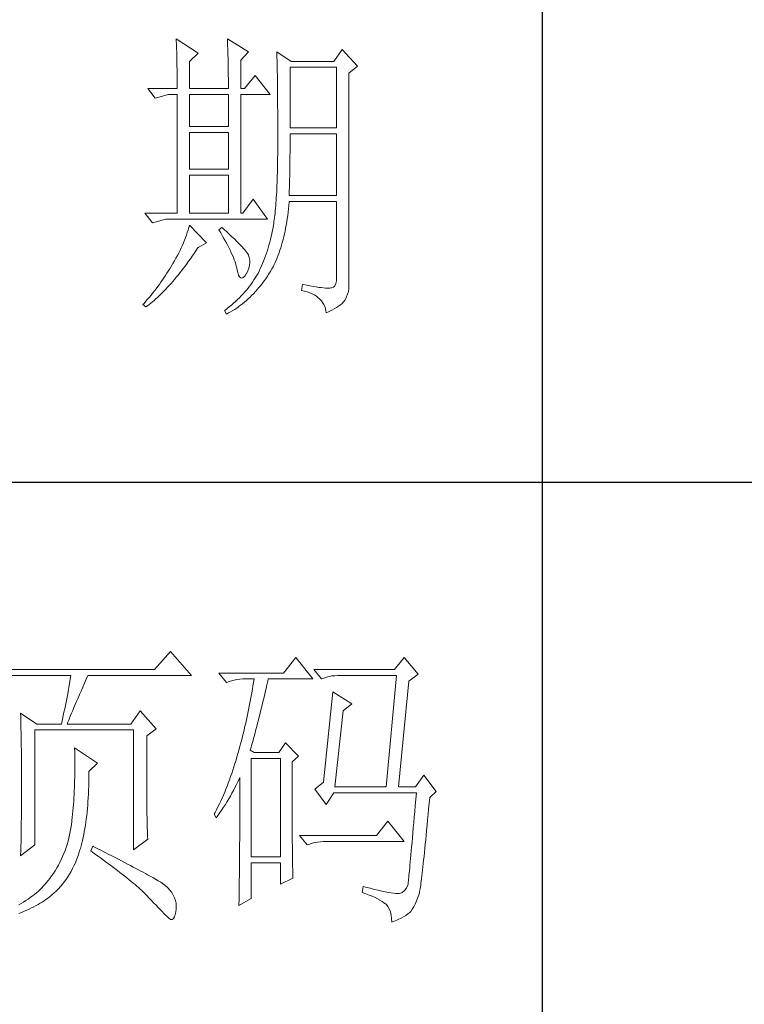
# Model space of a CAD drawing. Units: millimetres. Extents: x 33046 to 51205, y -83044 to 15515.
# Drawn here: x 36830 to 36949, y -12856 to -12694 of the extents above; entities that cross this region are included whole.
import ezdxf

# ---------------------------------------------------------------- set-up
doc = ezdxf.new("R2010")
doc.units = ezdxf.units.MM
doc.layers.add('轮廓线', color=7, linetype='Continuous', lineweight=25)

# ---------------------------------------------------------------- blocks, each defined once
blk = doc.blocks.new('文字')
blk.add_line((3870.01, 615.32), (3870.01, 214.32))
at = {"layer": '轮廓线', "color": 7, "lineweight": 0}
for p, q in [((3810.07, 487.5), (3810.09, 487.11)), ((3813.65, 485.17), (3810.07, 487.5)), ((3818.47, 487.5), (3818.48, 486.95)), ((3821.89, 485.36), (3818.47, 487.5)), ((3810.09, 487.11), (3810.11, 486.7)), ((3810.11, 486.7), (3810.12, 486.28)), ((3810.12, 486.28), (3810.14, 485.85)), ((3810.14, 485.85), (3810.15, 485.41)), ((3818.48, 486.95), (3818.5, 486.41)), ((3818.5, 486.41), (3818.52, 485.88)), ((3818.52, 485.88), (3818.53, 485.36)), ((3810.15, 485.41), (3810.16, 484.96)), ((3810.16, 484.96), (3810.17, 484.5)), ((3810.17, 484.5), (3810.18, 484.03)), ((3812.25, 483.81), (3813.65, 485.17)), ((3818.53, 485.36), (3818.55, 484.84)), ((3818.55, 484.84), (3818.56, 484.34)), ((3818.56, 484.34), (3818.57, 483.84)), ((3820.64, 484), (3821.89, 485.36)), ((3826.55, 485.36), (3826.56, 485.04)), ((3828.88, 483.81), (3826.55, 485.36)), ((3826.56, 485.04), (3826.57, 484.71)), ((3826.57, 484.71), (3826.58, 484.36)), ((3826.58, 484.36), (3826.59, 484.01)), ((3837.28, 485.75), (3835.88, 483.81)), ((3839.77, 483.03), (3837.28, 485.75)), ((3810.18, 484.03), (3810.19, 483.54)), ((3810.19, 483.54), (3810.2, 483.05)), ((3810.2, 483.05), (3810.21, 482.54)), ((3810.21, 482.54), (3810.21, 482.03)), ((3812.25, 479.34), (3812.25, 483.81)), ((3818.57, 483.84), (3818.58, 483.35)), ((3818.58, 483.35), (3818.59, 482.86)), ((3818.59, 482.86), (3818.6, 482.39)), ((3820.64, 479.34), (3820.64, 484)), ((3826.59, 484.01), (3826.6, 483.64)), ((3826.6, 483.64), (3826.61, 483.26)), ((3826.61, 483.26), (3826.61, 482.87)), ((3826.61, 482.87), (3826.62, 482.48)), ((3828.73, 472.92), (3828.73, 482.84)), ((3828.73, 482.84), (3836.35, 482.84)), ((3835.88, 483.81), (3828.88, 483.81)), ((3836.35, 482.84), (3836.35, 472.92)), ((3838.37, 481.86), (3839.77, 483.03)), ((3810.21, 482.03), (3810.22, 481.5)), ((3810.22, 481.5), (3810.22, 480.96)), ((3810.22, 480.96), (3810.23, 480.41)), ((3818.6, 482.39), (3818.6, 481.92)), ((3818.6, 481.92), (3818.61, 481.47)), ((3818.61, 481.47), (3818.62, 481.02)), ((3818.62, 481.02), (3818.62, 480.57)), ((3822.98, 481.47), (3821.27, 479.34)), ((3825.46, 478.36), (3822.98, 481.47)), ((3826.62, 482.48), (3826.63, 482.06)), ((3826.63, 482.06), (3826.64, 481.64)), ((3826.64, 481.64), (3826.64, 481.21)), ((3826.64, 481.21), (3826.65, 480.77)), ((3838.37, 446.87), (3838.37, 481.86)), ((3805.41, 479.34), (3806.65, 477.78)), ((3805.41, 479.34), (3810.23, 479.34)), ((3810.23, 480.41), (3810.23, 479.85)), ((3810.23, 479.85), (3810.23, 479.34)), ((3812.25, 479.34), (3818.62, 479.34)), ((3818.62, 480.57), (3818.62, 480.14)), ((3818.62, 480.14), (3818.62, 479.34)), ((3820.64, 479.34), (3821.27, 479.34)), ((3826.65, 480.77), (3826.66, 480.32)), ((3826.66, 480.32), (3826.66, 479.85)), ((3826.66, 479.85), (3826.67, 479.38)), ((3826.67, 479.38), (3826.67, 478.89)), ((3806.65, 477.78), (3808.83, 478.36)), ((3808.83, 478.36), (3810.23, 478.36)), ((3810.23, 478.36), (3810.23, 458.92)), ((3812.25, 473.12), (3812.25, 478.36)), ((3812.25, 478.36), (3818.62, 478.36)), ((3818.62, 478.36), (3818.62, 473.12)), ((3820.64, 458.92), (3820.64, 478.36)), ((3820.64, 478.36), (3825.46, 478.36)), ((3826.67, 478.89), (3826.68, 478.4)), ((3826.68, 478.4), (3826.68, 477.89)), ((3826.68, 477.89), (3826.69, 477.37)), ((3826.69, 477.37), (3826.69, 476.85)), ((3826.69, 476.85), (3826.69, 476.3)), ((3826.69, 476.3), (3826.7, 475.75)), ((3826.7, 475.75), (3826.7, 475.19)), ((3826.7, 475.19), (3826.7, 474.62)), ((3826.7, 474.62), (3826.7, 474.04)), ((3818.62, 473.12), (3812.25, 473.12)), ((3826.7, 474.04), (3826.7, 473.45)), ((3826.7, 473.45), (3826.7, 472.84)), ((3836.35, 472.92), (3828.73, 472.92)), ((3812.25, 466.12), (3812.25, 472.14)), ((3812.25, 472.14), (3818.62, 472.14)), ((3818.62, 472.14), (3818.62, 466.12)), ((3826.7, 472.84), (3826.71, 472.23)), ((3826.71, 472.23), (3826.71, 469.91)), ((3828.73, 470.92), (3828.73, 471.95)), ((3828.73, 471.95), (3836.35, 471.95)), ((3836.35, 471.95), (3836.35, 461.84)), ((3826.71, 469.91), (3826.7, 469.26)), ((3828.72, 470.39), (3828.73, 470.92)), ((3828.72, 469.87), (3828.72, 470.39)), ((3828.72, 469.36), (3828.72, 469.87)), ((3826.7, 468.61), (3826.69, 467.98)), ((3826.7, 469.26), (3826.7, 468.61)), ((3828.71, 468.34), (3828.72, 468.85)), ((3828.71, 467.84), (3828.71, 468.34)), ((3828.72, 468.85), (3828.72, 469.36)), ((3826.67, 466.75), (3826.66, 466.16)), ((3826.69, 467.36), (3826.67, 466.75)), ((3826.69, 467.98), (3826.69, 467.36)), ((3828.69, 466.86), (3828.7, 467.35)), ((3828.69, 466.38), (3828.69, 466.86)), ((3828.7, 467.35), (3828.71, 467.84)), ((3818.62, 466.12), (3812.25, 466.12)), ((3812.25, 458.92), (3812.25, 465.14)), ((3812.25, 465.14), (3818.62, 465.14)), ((3818.62, 465.14), (3818.62, 458.92)), ((3826.63, 465.02), (3826.62, 464.47)), ((3826.65, 465.58), (3826.63, 465.02)), ((3826.66, 466.16), (3826.65, 465.58)), ((3828.65, 464.5), (3828.66, 464.96)), ((3828.66, 464.96), (3828.67, 465.43)), ((3828.67, 465.43), (3828.68, 465.9)), ((3828.68, 465.9), (3828.69, 466.38)), ((3826.58, 463.41), (3826.55, 462.9)), ((3826.6, 463.93), (3826.58, 463.41)), ((3826.62, 464.47), (3826.6, 463.93)), ((3828.61, 463.15), (3828.63, 463.59)), ((3828.63, 463.59), (3828.64, 464.04)), ((3828.64, 464.04), (3828.65, 464.5)), ((3826.5, 461.93), (3826.47, 461.46)), ((3826.53, 462.41), (3826.5, 461.93)), ((3826.55, 462.9), (3826.53, 462.41)), ((3828.57, 461.84), (3828.59, 462.27)), ((3836.35, 461.84), (3828.57, 461.84)), ((3828.59, 462.27), (3828.6, 462.7)), ((3828.6, 462.7), (3828.61, 463.15)), ((3822.66, 461.25), (3820.96, 458.92)), ((3825, 457.95), (3822.66, 461.25)), ((3826.38, 460.14), (3826.34, 459.72)), ((3826.41, 460.56), (3826.38, 460.14)), ((3826.44, 461), (3826.41, 460.56)), ((3826.47, 461.46), (3826.44, 461)), ((3828.46, 459.62), (3828.51, 460.17)), ((3828.51, 460.17), (3828.56, 460.74)), ((3828.56, 460.74), (3828.57, 460.87)), ((3828.57, 460.87), (3836.35, 460.87)), ((3836.35, 460.87), (3836.35, 448.42)), ((3804.94, 458.92), (3806.19, 457.36)), ((3804.94, 458.92), (3810.23, 458.92)), ((3812.25, 458.92), (3818.62, 458.92)), ((3826.22, 458.57), (3826.18, 458.21)), ((3826.27, 458.94), (3826.22, 458.57)), ((3826.3, 459.33), (3826.27, 458.94)), ((3826.34, 459.72), (3826.3, 459.33)), ((3828.25, 458.01), (3828.33, 458.53)), ((3828.33, 458.53), (3828.4, 459.07)), ((3828.4, 459.07), (3828.46, 459.62)), ((3806.19, 457.36), (3808.36, 457.95)), ((3808.36, 457.95), (3825, 457.95)), ((3812.25, 456.98), (3812.14, 456.57)), ((3815.05, 454.06), (3812.25, 456.98)), ((3825.99, 456.92), (3825.94, 456.63)), ((3826.04, 457.22), (3825.99, 456.92)), ((3826.09, 457.54), (3826.04, 457.22)), ((3826.14, 457.87), (3826.09, 457.54)), ((3826.18, 458.21), (3826.14, 457.87)), ((3828, 456.49), (3828.09, 456.98)), ((3828.09, 456.98), (3828.18, 457.49)), ((3828.18, 457.49), (3828.25, 458.01)), ((3811.76, 455.34), (3811.61, 454.92)), ((3811.89, 455.75), (3811.76, 455.34)), ((3812.02, 456.16), (3811.89, 455.75)), ((3812.14, 456.57), (3812.02, 456.16)), ((3817.53, 456.59), (3817.07, 456.2)), ((3817.07, 456.2), (3817.38, 455.68)), ((3817.38, 455.68), (3817.68, 455.18)), ((3817.88, 456.29), (3817.53, 456.59)), ((3817.68, 455.18), (3817.95, 454.68)), ((3818.35, 455.86), (3817.88, 456.29)), ((3818.79, 455.45), (3818.35, 455.86)), ((3819.21, 455.07), (3818.79, 455.45)), ((3825.63, 455.12), (3825.52, 454.64)), ((3825.74, 455.6), (3825.63, 455.12)), ((3825.84, 456.09), (3825.74, 455.6)), ((3825.93, 456.59), (3825.84, 456.09)), ((3825.94, 456.63), (3825.93, 456.59)), ((3827.69, 455.05), (3827.8, 455.52)), ((3827.8, 455.52), (3827.9, 456)), ((3827.9, 456), (3828, 456.49)), ((3811.09, 453.66), (3810.9, 453.24)), ((3811.27, 454.08), (3811.09, 453.66)), ((3811.45, 454.5), (3811.27, 454.08)), ((3811.61, 454.92), (3811.45, 454.5)), ((3813.65, 453.28), (3815.05, 454.06)), ((3817.95, 454.68), (3818.22, 454.21)), ((3818.22, 454.21), (3818.46, 453.75)), ((3818.46, 453.75), (3818.69, 453.3)), ((3819.6, 454.7), (3819.21, 455.07)), ((3819.96, 454.35), (3819.6, 454.7)), ((3820.29, 454.02), (3819.96, 454.35)), ((3820.59, 453.71), (3820.29, 454.02)), ((3820.86, 453.43), (3820.59, 453.71)), ((3825.27, 453.71), (3825.14, 453.26)), ((3825.4, 454.18), (3825.27, 453.71)), ((3825.52, 454.64), (3825.4, 454.18)), ((3827.2, 453.26), (3827.33, 453.69)), ((3827.33, 453.69), (3827.45, 454.13)), ((3827.45, 454.13), (3827.58, 454.59)), ((3827.58, 454.59), (3827.69, 455.05)), ((3810.26, 451.97), (3810.02, 451.54)), ((3810.48, 452.4), (3810.26, 451.97)), ((3810.7, 452.82), (3810.48, 452.4)), ((3810.9, 453.24), (3810.7, 452.82)), ((3812.4, 451.46), (3812.69, 451.88)), ((3812.69, 451.88), (3812.99, 452.31)), ((3812.99, 452.31), (3813.29, 452.74)), ((3813.29, 452.74), (3813.58, 453.19)), ((3813.58, 453.19), (3813.65, 453.28)), ((3818.69, 453.3), (3818.9, 452.87)), ((3818.9, 452.87), (3819.1, 452.45)), ((3819.1, 452.45), (3819.27, 452.05)), ((3819.27, 452.05), (3819.44, 451.66)), ((3821.1, 453.16), (3820.86, 453.43)), ((3821.32, 452.91), (3821.1, 453.16)), ((3821.5, 452.68), (3821.32, 452.91)), ((3821.66, 452.48), (3821.5, 452.68)), ((3821.79, 452.28), (3821.66, 452.48)), ((3821.89, 452.12), (3821.79, 452.28)), ((3821.92, 452.03), (3821.89, 452.12)), ((3822.05, 451.64), (3821.92, 452.03)), ((3824.7, 451.93), (3824.55, 451.5)), ((3824.86, 452.36), (3824.7, 451.93)), ((3825, 452.8), (3824.86, 452.36)), ((3825.14, 453.26), (3825, 452.8)), ((3826.61, 451.63), (3826.76, 452.02)), ((3826.76, 452.02), (3826.91, 452.42)), ((3826.91, 452.42), (3827.06, 452.84)), ((3827.06, 452.84), (3827.2, 453.26)), ((3809.45, 450.56), (3809.23, 450.19)), ((3809.52, 450.68), (3809.45, 450.56)), ((3809.78, 451.11), (3809.52, 450.68)), ((3810.02, 451.54), (3809.78, 451.11)), ((3811.52, 450.26), (3811.82, 450.65)), ((3811.82, 450.65), (3812.11, 451.05)), ((3812.11, 451.05), (3812.4, 451.46)), ((3819.44, 451.66), (3819.58, 451.29)), ((3819.58, 451.29), (3819.71, 450.93)), ((3819.71, 450.93), (3819.82, 450.58)), ((3819.82, 450.58), (3819.91, 450.25)), ((3821.97, 449.94), (3822.08, 450.39)), ((3822.12, 451.24), (3822.05, 451.64)), ((3822.08, 450.39), (3822.13, 450.82)), ((3822.13, 450.82), (3822.12, 451.24)), ((3824.21, 450.66), (3824.04, 450.25)), ((3824.38, 451.07), (3824.21, 450.66)), ((3824.55, 451.5), (3824.38, 451.07)), ((3825.93, 450.14), (3826.11, 450.5)), ((3826.11, 450.5), (3826.28, 450.87)), ((3826.28, 450.87), (3826.45, 451.24)), ((3826.45, 451.24), (3826.61, 451.63)), ((3808.31, 448.71), (3808.06, 448.34)), ((3808.54, 449.07), (3808.31, 448.71)), ((3808.78, 449.44), (3808.54, 449.07)), ((3809.01, 449.81), (3808.78, 449.44)), ((3809.23, 450.19), (3809.01, 449.81)), ((3810.08, 448.42), (3810.37, 448.77)), ((3810.37, 448.77), (3810.65, 449.13)), ((3810.65, 449.13), (3810.94, 449.5)), ((3810.94, 449.5), (3811.23, 449.87)), ((3811.23, 449.87), (3811.52, 450.26)), ((3819.91, 450.25), (3819.99, 449.94)), ((3819.99, 449.94), (3820.02, 449.78)), ((3820.02, 449.78), (3820.15, 449.22)), ((3820.15, 449.22), (3820.29, 448.79)), ((3820.29, 448.79), (3820.45, 448.49)), ((3821.3, 448.61), (3821.55, 448.97)), ((3821.55, 448.97), (3821.58, 449.01)), ((3821.58, 449.01), (3821.81, 449.48)), ((3821.81, 449.48), (3821.97, 449.94)), ((3823.24, 448.66), (3823.03, 448.32)), ((3823.44, 449.01), (3823.24, 448.66)), ((3823.47, 449.06), (3823.44, 449.01)), ((3823.67, 449.45), (3823.47, 449.06)), ((3823.85, 449.84), (3823.67, 449.45)), ((3824.04, 450.25), (3823.85, 449.84)), ((3825, 448.58), (3825.15, 448.81)), ((3825.15, 448.81), (3825.36, 449.13)), ((3825.36, 449.13), (3825.55, 449.46)), ((3825.55, 449.46), (3825.74, 449.8)), ((3825.74, 449.8), (3825.93, 450.14)), ((3807.31, 447.26), (3807.05, 446.91)), ((3807.57, 447.62), (3807.31, 447.26)), ((3807.82, 447.98), (3807.57, 447.62)), ((3808.06, 448.34), (3807.82, 447.98)), ((3808.66, 446.79), (3808.94, 447.1)), ((3808.94, 447.1), (3809.23, 447.42)), ((3809.23, 447.42), (3809.51, 447.74)), ((3809.51, 447.74), (3809.79, 448.07)), ((3809.79, 448.07), (3810.08, 448.42)), ((3820.45, 448.49), (3820.64, 448.33)), ((3820.64, 448.33), (3820.84, 448.29)), ((3820.84, 448.29), (3821.06, 448.39)), ((3821.06, 448.39), (3821.3, 448.61)), ((3822.35, 447.31), (3822.1, 446.98)), ((3822.58, 447.64), (3822.35, 447.31)), ((3822.81, 447.98), (3822.58, 447.64)), ((3823.03, 448.32), (3822.81, 447.98)), ((3823.63, 446.75), (3823.91, 447.1)), ((3823.91, 447.1), (3824.19, 447.45)), ((3824.19, 447.45), (3824.46, 447.82)), ((3824.46, 447.82), (3824.73, 448.19)), ((3824.73, 448.19), (3825, 448.58)), ((3830.75, 447.26), (3830.59, 446.28)), ((3830.87, 447.23), (3830.75, 447.26)), ((3831.46, 447.11), (3830.87, 447.23)), ((3832.01, 447.01), (3831.46, 447.11)), ((3836.22, 447.38), (3836.07, 447.03)), ((3836.31, 447.84), (3836.22, 447.38)), ((3836.35, 448.42), (3836.31, 447.84)), ((3805.96, 445.51), (3805.68, 445.16)), ((3806.24, 445.85), (3805.96, 445.51)), ((3806.52, 446.2), (3806.24, 445.85)), ((3806.78, 446.55), (3806.52, 446.2)), ((3807.05, 446.91), (3806.78, 446.55)), ((3807.27, 445.38), (3807.55, 445.64)), ((3807.55, 445.64), (3807.82, 445.92)), ((3807.82, 445.92), (3808.1, 446.2)), ((3808.1, 446.2), (3808.38, 446.49)), ((3808.38, 446.49), (3808.66, 446.79)), ((3821.02, 445.7), (3820.72, 445.39)), ((3821.3, 446.01), (3821.02, 445.7)), ((3821.58, 446.33), (3821.3, 446.01)), ((3821.84, 446.66), (3821.58, 446.33)), ((3822.1, 446.98), (3821.84, 446.66)), ((3822.18, 445.17), (3822.48, 445.47)), ((3822.48, 445.47), (3822.77, 445.77)), ((3822.77, 445.77), (3823.06, 446.09)), ((3823.06, 446.09), (3823.35, 446.42)), ((3823.35, 446.42), (3823.63, 446.75)), ((3830.59, 446.28), (3831.08, 446.17)), ((3831.08, 446.17), (3831.53, 446.04)), ((3831.53, 446.04), (3831.96, 445.88)), ((3831.96, 445.88), (3832.35, 445.71)), ((3832.51, 446.91), (3832.01, 447.01)), ((3832.35, 445.71), (3832.71, 445.52)), ((3832.99, 446.84), (3832.51, 446.91)), ((3832.71, 445.52), (3833.04, 445.31)), ((3833.42, 446.77), (3832.99, 446.84)), ((3833.82, 446.72), (3833.42, 446.77)), ((3834.18, 446.68), (3833.82, 446.72)), ((3834.5, 446.65), (3834.18, 446.68)), ((3834.79, 446.64), (3834.5, 446.65)), ((3835.03, 446.64), (3834.79, 446.64)), ((3835.24, 446.65), (3835.03, 446.64)), ((3835.41, 446.67), (3835.24, 446.65)), ((3835.57, 446.69), (3835.41, 446.67)), ((3835.85, 446.8), (3835.57, 446.69)), ((3836.07, 447.03), (3835.85, 446.8)), ((3837.98, 445.2), (3838.15, 445.66)), ((3838.15, 445.66), (3838.28, 446.1)), ((3838.28, 446.1), (3838.35, 446.52)), ((3838.35, 446.52), (3838.37, 446.87)), ((3804.81, 444.14), (3804.63, 443.95)), ((3804.63, 443.95), (3805.1, 443.56)), ((3805.1, 444.48), (3804.81, 444.14)), ((3805.39, 444.82), (3805.1, 444.48)), ((3805.36, 443.76), (3805.63, 443.96)), ((3805.68, 445.16), (3805.39, 444.82)), ((3805.63, 443.96), (3805.9, 444.18)), ((3805.9, 444.18), (3806.18, 444.4)), ((3806.18, 444.4), (3806.45, 444.63)), ((3806.45, 444.63), (3806.72, 444.87)), ((3806.72, 444.87), (3807, 445.12)), ((3807, 445.12), (3807.27, 445.38)), ((3819.11, 443.87), (3818.76, 443.58)), ((3819.45, 444.17), (3819.11, 443.87)), ((3819.78, 444.47), (3819.45, 444.17)), ((3820.11, 444.77), (3819.78, 444.47)), ((3820.42, 445.08), (3820.11, 444.77)), ((3820.31, 443.61), (3820.63, 443.84)), ((3820.72, 445.39), (3820.42, 445.08)), ((3820.63, 443.84), (3820.95, 444.09)), ((3820.95, 444.09), (3821.26, 444.35)), ((3821.26, 444.35), (3821.57, 444.61)), ((3821.57, 444.61), (3821.87, 444.88)), ((3821.87, 444.88), (3822.18, 445.17)), ((3833.04, 445.31), (3833.34, 445.08)), ((3833.34, 445.08), (3833.61, 444.83)), ((3833.61, 444.83), (3833.85, 444.56)), ((3833.85, 444.56), (3834.06, 444.28)), ((3834.06, 444.28), (3834.24, 443.97)), ((3834.24, 443.97), (3834.39, 443.64)), ((3836.68, 443.68), (3836.98, 443.91)), ((3836.98, 443.91), (3837.25, 444.14)), ((3837.25, 444.14), (3837.48, 444.39)), ((3837.48, 444.39), (3837.68, 444.63)), ((3837.68, 444.63), (3837.74, 444.73)), ((3837.74, 444.73), (3837.98, 445.2)), ((3805.1, 443.56), (3805.36, 443.76)), ((3818.03, 443), (3818, 442.98)), ((3818, 442.98), (3818.31, 442.39)), ((3818.4, 443.29), (3818.03, 443)), ((3818.31, 442.39), (3818.65, 442.57)), ((3818.76, 443.58), (3818.4, 443.29)), ((3818.65, 442.57), (3818.99, 442.76)), ((3818.99, 442.76), (3819.33, 442.96)), ((3819.33, 442.96), (3819.66, 443.16)), ((3819.66, 443.16), (3819.99, 443.38)), ((3819.99, 443.38), (3820.31, 443.61)), ((3834.39, 443.64), (3834.5, 443.3)), ((3834.5, 443.3), (3834.59, 442.93)), ((3834.59, 442.93), (3834.64, 442.59)), ((3834.64, 442.59), (3835.12, 442.8)), ((3835.12, 442.8), (3835.56, 443.01)), ((3835.56, 443.01), (3835.97, 443.23)), ((3835.97, 443.23), (3836.34, 443.45)), ((3836.34, 443.45), (3836.68, 443.68)), ((3809.15, 387.06), (3806.5, 384.14)), ((3812.56, 383.17), (3809.15, 387.06)), ((3829.67, 386.09), (3827.65, 383.56)), ((3832.47, 382.59), (3829.67, 386.09)), ((3847.39, 386.09), (3845.84, 384.14)), ((3849.72, 383.37), (3847.39, 386.09)), ((3806.5, 384.14), (3777.43, 384.14)), ((3845.84, 384.14), (3832.62, 384.14)), ((3832.62, 384.14), (3833.87, 382.59)), ((3781.78, 383.17), (3792.82, 383.17)), ((3792.73, 382.63), (3792.64, 382.09)), ((3792.82, 383.17), (3792.73, 382.63)), ((3795.05, 381.87), (3795.34, 382.54)), ((3795.34, 382.54), (3795.62, 383.17)), ((3795.62, 383.17), (3812.56, 383.17)), ((3827.65, 383.56), (3817.07, 383.56)), ((3817.07, 383.56), (3818.32, 382.01)), ((3820.03, 382.48), (3820.49, 382.54)), ((3820.49, 382.54), (3820.96, 382.58)), ((3820.96, 382.58), (3821.43, 382.59)), ((3821.43, 382.59), (3822.83, 382.59)), ((3822.83, 382.59), (3822.74, 382.02)), ((3825.09, 382.26), (3825.16, 382.59)), ((3825.16, 382.59), (3832.47, 382.59)), ((3833.87, 382.59), (3834.27, 382.74)), ((3834.27, 382.74), (3834.7, 382.87)), ((3834.7, 382.87), (3835.13, 382.98)), ((3835.13, 382.98), (3835.58, 383.07)), ((3835.58, 383.07), (3836.04, 383.12)), ((3836.04, 383.12), (3836.51, 383.16)), ((3836.51, 383.16), (3836.98, 383.17)), ((3836.98, 383.17), (3846.15, 383.17)), ((3846.15, 383.17), (3844.44, 364.9)), ((3848.17, 382.2), (3849.72, 383.37)), ((3792.55, 381.55), (3792.35, 380.45)), ((3792.64, 382.09), (3792.55, 381.55)), ((3794.49, 380.6), (3794.76, 381.23)), ((3794.76, 381.23), (3795.05, 381.87)), ((3818.32, 382.01), (3818.73, 382.16)), ((3818.73, 382.16), (3819.15, 382.29)), ((3819.15, 382.29), (3819.58, 382.4)), ((3819.58, 382.4), (3820.03, 382.48)), ((3822.55, 380.89), (3822.46, 380.33)), ((3822.65, 381.46), (3822.55, 380.89)), ((3822.74, 382.02), (3822.65, 381.46)), ((3824.66, 380.42), (3824.8, 381.03)), ((3824.8, 381.03), (3824.94, 381.64)), ((3824.94, 381.64), (3825.09, 382.26)), ((3846.46, 364.9), (3848.17, 382.2)), ((3792.25, 379.9), (3792.04, 378.8)), ((3792.35, 380.45), (3792.25, 379.9)), ((3793.75, 378.9), (3793.99, 379.44)), ((3793.99, 379.44), (3794.24, 380.01)), ((3794.24, 380.01), (3794.49, 380.6)), ((3822.35, 379.77), (3822.25, 379.22)), ((3822.46, 380.33), (3822.35, 379.77)), ((3824.37, 379.23), (3824.51, 379.82)), ((3824.51, 379.82), (3824.66, 380.42)), ((3835.73, 380.45), (3834.18, 365.67)), ((3838.84, 378.5), (3835.73, 380.45)), ((3791.81, 377.69), (3791.69, 377.13)), ((3791.92, 378.25), (3791.81, 377.69)), ((3792.04, 378.8), (3791.92, 378.25)), ((3793.12, 377.43), (3793.32, 377.9)), ((3793.32, 377.9), (3793.53, 378.38)), ((3793.53, 378.38), (3793.75, 378.9)), ((3822.04, 378.11), (3821.93, 377.55)), ((3822.15, 378.66), (3822.04, 378.11)), ((3822.25, 379.22), (3822.15, 378.66)), ((3823.95, 377.51), (3824.09, 378.07)), ((3824.09, 378.07), (3824.23, 378.64)), ((3824.23, 378.64), (3824.37, 379.23)), ((3837.44, 377.34), (3838.84, 378.5)), ((3784.58, 376.95), (3784.6, 376.39)), ((3787.22, 375.2), (3784.58, 376.95)), ((3784.6, 376.39), (3784.61, 375.83)), ((3791.57, 376.57), (3791.45, 376.01)), ((3791.69, 377.13), (3791.57, 376.57)), ((3792.46, 375.84), (3792.61, 376.2)), ((3792.61, 376.2), (3792.77, 376.58)), ((3792.77, 376.58), (3792.94, 377)), ((3792.94, 377), (3793.12, 377.43)), ((3804.17, 377.34), (3802.62, 375.2)), ((3806.81, 374.42), (3804.17, 377.34)), ((3821.7, 376.45), (3821.58, 375.9)), ((3821.81, 377), (3821.7, 376.45)), ((3821.93, 377.55), (3821.81, 377)), ((3823.54, 375.86), (3823.68, 376.4)), ((3823.68, 376.4), (3823.81, 376.95)), ((3823.81, 376.95), (3823.95, 377.51)), ((3836.04, 364.9), (3837.44, 377.34)), ((3784.61, 375.83), (3784.62, 375.26)), ((3784.62, 375.26), (3784.63, 374.7)), ((3784.63, 374.7), (3784.66, 373.57)), ((3787.22, 375.2), (3791.27, 375.2)), ((3791.32, 375.44), (3791.27, 375.2)), ((3791.45, 376.01), (3791.32, 375.44)), ((3792.2, 375.2), (3792.32, 375.51)), ((3792.2, 375.2), (3802.62, 375.2)), ((3792.32, 375.51), (3792.46, 375.84)), ((3805.26, 373.25), (3806.81, 374.42)), ((3821.33, 374.82), (3821.2, 374.27)), ((3821.45, 375.36), (3821.33, 374.82)), ((3821.58, 375.9), (3821.45, 375.36)), ((3823.13, 374.29), (3823.27, 374.81)), ((3823.27, 374.81), (3823.4, 375.33)), ((3823.4, 375.33), (3823.54, 375.86)), ((3784.66, 373.57), (3784.66, 373.01)), ((3784.66, 373.01), (3784.68, 372.45)), ((3786.91, 355.37), (3786.91, 374.23)), ((3786.91, 374.23), (3803.08, 374.23)), ((3803.08, 374.23), (3803.08, 354.59)), ((3805.26, 362.97), (3805.26, 373.25)), ((3820.94, 373.19), (3820.8, 372.66)), ((3821.07, 373.73), (3820.94, 373.19)), ((3821.2, 374.27), (3821.07, 373.73)), ((3822.73, 372.8), (3822.87, 373.29)), ((3822.87, 373.29), (3823, 373.79)), ((3823, 373.79), (3823.13, 374.29)), ((3784.68, 372.45), (3784.71, 370.17)), ((3793.44, 371.31), (3793.46, 370.69)), ((3797.17, 368.78), (3793.44, 371.31)), ((3820.52, 371.59), (3820.38, 371.06)), ((3820.66, 372.12), (3820.52, 371.59)), ((3820.8, 372.66), (3820.66, 372.12)), ((3822.21, 370.92), (3822.34, 371.38)), ((3822.34, 371.38), (3822.47, 371.84)), ((3822.47, 371.84), (3822.6, 372.32)), ((3822.6, 372.32), (3822.73, 372.8)), ((3827.96, 372.09), (3826.87, 370.53)), ((3830.13, 369.95), (3827.96, 372.09)), ((3784.71, 370.17), (3784.71, 369.6)), ((3784.71, 369.6), (3784.73, 367.31)), ((3793.46, 370.69), (3793.46, 370.08)), ((3793.46, 370.08), (3793.47, 369.47)), ((3820.03, 369.8), (3819.87, 369.25)), ((3820.19, 370.36), (3820.03, 369.8)), ((3820.34, 370.92), (3820.19, 370.36)), ((3820.38, 371.06), (3820.34, 370.92)), ((3822.83, 370.53), (3822.21, 370.92)), ((3826.87, 370.53), (3822.83, 370.53)), ((3829.05, 368.98), (3830.13, 369.95)), ((3793.47, 369.47), (3793.47, 368.87)), ((3793.47, 368.87), (3793.47, 368.27)), ((3793.47, 368.27), (3793.47, 367.67)), ((3795.77, 367.42), (3797.17, 368.78)), ((3819.53, 368.16), (3819.35, 367.62)), ((3819.7, 368.7), (3819.53, 368.16)), ((3819.87, 369.25), (3819.7, 368.7)), ((3822.36, 353.42), (3822.36, 369.56)), ((3822.36, 369.56), (3827.18, 369.56)), ((3827.18, 369.56), (3827.18, 353.42)), ((3829.05, 366.68), (3829.05, 368.98)), ((3784.73, 367.31), (3784.74, 366.16)), ((3793.45, 366.5), (3793.43, 365.92)), ((3793.46, 367.09), (3793.45, 366.5)), ((3793.47, 367.67), (3793.46, 367.09)), ((3795.77, 366.99), (3795.77, 367.42)), ((3795.77, 366.31), (3795.77, 366.99)), ((3818.99, 366.57), (3818.8, 366.05)), ((3819.17, 367.09), (3818.99, 366.57)), ((3819.35, 367.62), (3819.17, 367.09)), ((3820.39, 366.21), (3820.49, 366.45)), ((3820.49, 366.45), (3820.49, 363.5)), ((3829.05, 365.79), (3829.05, 366.68)), ((3850.66, 366.84), (3849.26, 364.9)), ((3852.68, 364.12), (3850.66, 366.84)), ((3784.74, 366.16), (3784.74, 363.4)), ((3793.4, 364.78), (3793.37, 364.22)), ((3793.42, 365.35), (3793.4, 364.78)), ((3793.43, 365.92), (3793.42, 365.35)), ((3795.71, 364.36), (3795.74, 365)), ((3795.74, 365), (3795.76, 365.65)), ((3795.76, 365.65), (3795.77, 366.31)), ((3818.41, 365.03), (3818.21, 364.52)), ((3818.61, 365.53), (3818.41, 365.03)), ((3818.8, 366.05), (3818.61, 365.53)), ((3819.46, 364.32), (3819.7, 364.79)), ((3819.7, 364.79), (3819.94, 365.26)), ((3819.94, 365.26), (3820.17, 365.73)), ((3820.17, 365.73), (3820.39, 366.21)), ((3829.05, 364.09), (3829.05, 365.79)), ((3834.18, 365.67), (3832.78, 364.51)), ((3836.04, 364.9), (3844.44, 364.9)), ((3846.46, 364.9), (3849.26, 364.9)), ((3784.74, 363.4), (3784.73, 362.76)), ((3793.34, 363.66), (3793.31, 363.11)), ((3793.37, 364.22), (3793.34, 363.66)), ((3795.65, 363.11), (3795.69, 363.73)), ((3795.69, 363.73), (3795.71, 364.36)), ((3817.8, 363.53), (3817.58, 363.05)), ((3818.01, 364.03), (3817.8, 363.53)), ((3818.21, 364.52), (3818.01, 364.03)), ((3818.68, 362.93), (3818.95, 363.39)), ((3818.95, 363.39), (3819.2, 363.85)), ((3819.2, 363.85), (3819.46, 364.32)), ((3820.49, 363.5), (3820.49, 362.78)), ((3829.05, 363.28), (3829.05, 364.09)), ((3829.05, 362.49), (3829.05, 363.28)), ((3832.78, 364.51), (3834.64, 361.98)), ((3834.64, 361.98), (3835.89, 363.92)), ((3835.89, 363.92), (3849.42, 363.92)), ((3849.42, 363.92), (3849.32, 362.87)), ((3851.5, 362.21), (3851.59, 363.14)), ((3851.59, 363.14), (3852.68, 364.12)), ((3784.73, 362.14), (3784.72, 361.52)), ((3784.72, 361.52), (3784.72, 360.91)), ((3784.73, 362.76), (3784.73, 362.14)), ((3793.24, 362.02), (3793.19, 361.49)), ((3793.28, 362.56), (3793.24, 362.02)), ((3793.31, 363.11), (3793.28, 362.56)), ((3795.52, 361.33), (3795.57, 361.91)), ((3795.57, 361.91), (3795.62, 362.51)), ((3795.62, 362.51), (3795.65, 363.11)), ((3805.26, 362.29), (3805.26, 362.97)), ((3805.27, 361.62), (3805.26, 362.29)), ((3805.27, 360.99), (3805.27, 361.62)), ((3816.91, 361.62), (3816.68, 361.15)), ((3817.14, 362.09), (3816.91, 361.62)), ((3817.36, 362.57), (3817.14, 362.09)), ((3817.58, 363.05), (3817.36, 362.57)), ((3817.54, 361.14), (3817.84, 361.59)), ((3817.84, 361.59), (3818.12, 362.03)), ((3818.12, 362.03), (3818.41, 362.48)), ((3818.41, 362.48), (3818.68, 362.93)), ((3820.49, 362.78), (3820.49, 361.39)), ((3829.06, 361.72), (3829.05, 362.49)), ((3829.06, 360.97), (3829.06, 361.72)), ((3849.23, 361.85), (3849.15, 360.88)), ((3849.32, 362.87), (3849.23, 361.85)), ((3851.42, 361.26), (3851.5, 362.21)), ((3784.72, 360.31), (3784.71, 359.72)), ((3784.72, 360.91), (3784.72, 360.31)), ((3793.05, 359.9), (3792.99, 359.39)), ((3793.1, 360.43), (3793.05, 359.9)), ((3793.15, 360.95), (3793.1, 360.43)), ((3793.19, 361.49), (3793.15, 360.95)), ((3795.34, 359.65), (3795.41, 360.2)), ((3795.41, 360.2), (3795.47, 360.75)), ((3795.47, 360.75), (3795.52, 361.33)), ((3805.28, 360.37), (3805.27, 360.99)), ((3805.29, 359.79), (3805.28, 360.37)), ((3816.44, 360.69), (3816.3, 360.42)), ((3816.3, 360.42), (3816.61, 359.84)), ((3816.68, 361.15), (3816.44, 360.69)), ((3816.61, 359.84), (3816.93, 360.27)), ((3816.93, 360.27), (3817.24, 360.71)), ((3817.24, 360.71), (3817.54, 361.14)), ((3820.49, 360.04), (3820.48, 359.38)), ((3820.49, 361.39), (3820.49, 360.71)), ((3820.49, 360.71), (3820.49, 360.04)), ((3829.06, 360.25), (3829.06, 360.97)), ((3829.06, 359.55), (3829.06, 360.25)), ((3849.07, 359.93), (3848.99, 359.03)), ((3849.15, 360.88), (3849.07, 359.93)), ((3851.25, 359.47), (3851.34, 360.35)), ((3851.34, 360.35), (3851.42, 361.26)), ((3784.7, 359.14), (3784.69, 358.58)), ((3784.69, 358.58), (3784.69, 358.01)), ((3784.71, 359.72), (3784.7, 359.14)), ((3792.91, 358.69), (3792.82, 358.13)), ((3792.97, 359.26), (3792.91, 358.69)), ((3792.99, 359.39), (3792.97, 359.26)), ((3795.11, 358.07), (3795.19, 358.58)), ((3795.19, 358.58), (3795.27, 359.11)), ((3795.27, 359.11), (3795.34, 359.65)), ((3805.3, 359.22), (3805.29, 359.79)), ((3805.32, 358.68), (3805.3, 359.22)), ((3805.33, 358.17), (3805.32, 358.68)), ((3820.48, 359.38), (3820.48, 358.73)), ((3820.48, 358.73), (3820.48, 358.09)), ((3829.07, 358.87), (3829.06, 359.55)), ((3829.07, 358.21), (3829.07, 358.87)), ((3844.75, 359.26), (3842.89, 356.92)), ((3847.39, 355.95), (3844.75, 359.26)), ((3848.99, 359.03), (3848.91, 358.17)), ((3851.09, 357.8), (3851.17, 358.62)), ((3851.17, 358.62), (3851.25, 359.47)), ((3784.67, 356.92), (3784.66, 356.38)), ((3784.68, 357.46), (3784.67, 356.92)), ((3784.69, 358.01), (3784.68, 357.46)), ((3792.62, 357.04), (3792.49, 356.51)), ((3792.73, 357.58), (3792.62, 357.04)), ((3792.82, 358.13), (3792.73, 357.58)), ((3794.83, 356.59), (3794.92, 357.07)), ((3794.92, 357.07), (3795.02, 357.57)), ((3795.02, 357.57), (3795.11, 358.07)), ((3805.35, 357.67), (3805.33, 358.17)), ((3805.37, 357.21), (3805.35, 357.67)), ((3805.39, 356.76), (3805.37, 357.21)), ((3805.41, 356.34), (3805.39, 356.76)), ((3820.48, 357.45), (3820.47, 356.84)), ((3820.47, 356.84), (3820.47, 356.23)), ((3820.48, 358.09), (3820.48, 357.45)), ((3829.08, 357.58), (3829.07, 358.21)), ((3829.08, 356.97), (3829.08, 357.58)), ((3829.08, 356.39), (3829.08, 356.97)), ((3842.89, 356.92), (3830.29, 356.92)), ((3830.29, 356.92), (3831.53, 355.37)), ((3848.84, 357.34), (3848.77, 356.55)), ((3848.91, 358.17), (3848.84, 357.34)), ((3850.94, 356.24), (3851.02, 357)), ((3851.02, 357), (3851.09, 357.8)), ((3784.58, 353.62), (3786.91, 355.37)), ((3784.63, 355.34), (3784.62, 354.83)), ((3784.65, 355.86), (3784.63, 355.34)), ((3784.66, 356.38), (3784.65, 355.86)), ((3792.21, 355.46), (3792.04, 354.96)), ((3792.36, 355.98), (3792.21, 355.46)), ((3792.49, 356.51), (3792.36, 355.98)), ((3794.37, 354.79), (3794.49, 355.22)), ((3794.49, 355.22), (3794.61, 355.67)), ((3794.61, 355.67), (3794.72, 356.12)), ((3794.72, 356.12), (3794.83, 356.59)), ((3796.4, 355.17), (3796.09, 354.39)), ((3796.47, 355.14), (3796.4, 355.17)), ((3797.11, 354.81), (3796.47, 355.14)), ((3803.08, 354.59), (3805.41, 356.34)), ((3820.47, 356.23), (3820.46, 355.63)), ((3820.46, 355.63), (3820.46, 355.04)), ((3829.09, 355.82), (3829.08, 356.39)), ((3829.1, 355.28), (3829.09, 355.82)), ((3829.1, 354.77), (3829.1, 355.28)), ((3831.53, 355.37), (3831.94, 355.52)), ((3831.94, 355.52), (3832.36, 355.66)), ((3832.36, 355.66), (3832.79, 355.76)), ((3832.79, 355.76), (3833.24, 355.84)), ((3833.24, 355.84), (3833.7, 355.9)), ((3833.7, 355.9), (3834.17, 355.94)), ((3834.17, 355.94), (3834.64, 355.95)), ((3834.64, 355.95), (3847.39, 355.95)), ((3848.64, 355.09), (3848.58, 354.41)), ((3848.7, 355.8), (3848.64, 355.09)), ((3848.77, 356.55), (3848.7, 355.8)), ((3850.8, 354.81), (3850.87, 355.51)), ((3850.87, 355.51), (3850.94, 356.24)), ((3784.59, 353.85), (3784.58, 353.62)), ((3784.6, 354.34), (3784.59, 353.85)), ((3784.62, 354.83), (3784.6, 354.34)), ((3791.47, 353.47), (3791.25, 352.99)), ((3791.67, 353.96), (3791.47, 353.47)), ((3791.86, 354.45), (3791.67, 353.96)), ((3792.04, 354.96), (3791.86, 354.45)), ((3793.76, 352.96), (3793.95, 353.48)), ((3793.95, 353.48), (3794.14, 354.01)), ((3794.14, 354.01), (3794.31, 354.56)), ((3794.31, 354.56), (3794.37, 354.79)), ((3796.09, 354.39), (3796.63, 354)), ((3796.63, 354), (3797.16, 353.62)), ((3797.74, 354.5), (3797.11, 354.81)), ((3797.16, 353.62), (3797.67, 353.25)), ((3798.35, 354.18), (3797.74, 354.5)), ((3798.94, 353.88), (3798.35, 354.18)), ((3799.51, 353.59), (3798.94, 353.88)), ((3800.07, 353.31), (3799.51, 353.59)), ((3820.46, 354.46), (3820.45, 353.89)), ((3820.45, 353.89), (3820.45, 353.33)), ((3820.46, 355.04), (3820.46, 354.46)), ((3829.11, 354.27), (3829.1, 354.77)), ((3829.11, 353.8), (3829.11, 354.27)), ((3829.12, 353.35), (3829.11, 353.8)), ((3848.52, 353.78), (3848.46, 353.17)), ((3848.58, 354.41), (3848.52, 353.78)), ((3850.6, 352.89), (3850.67, 353.5)), ((3850.67, 353.5), (3850.73, 354.14)), ((3850.73, 354.14), (3850.8, 354.81)), ((3790.78, 352.06), (3790.52, 351.61)), ((3791.02, 352.52), (3790.78, 352.06)), ((3791.25, 352.99), (3791.02, 352.52)), ((3793.09, 351.5), (3793.33, 351.97)), ((3793.33, 351.97), (3793.55, 352.46)), ((3793.55, 352.46), (3793.76, 352.96)), ((3797.67, 353.25), (3798.17, 352.88)), ((3798.17, 352.88), (3798.66, 352.52)), ((3798.66, 352.52), (3799.13, 352.17)), ((3799.13, 352.17), (3799.58, 351.83)), ((3799.58, 351.83), (3800.02, 351.5)), ((3800.61, 353.03), (3800.07, 353.31)), ((3801.13, 352.76), (3800.61, 353.03)), ((3801.63, 352.5), (3801.13, 352.76)), ((3802.12, 352.24), (3801.63, 352.5)), ((3802.59, 352), (3802.12, 352.24)), ((3803.04, 351.76), (3802.59, 352)), ((3820.44, 352.25), (3820.43, 351.72)), ((3820.45, 352.78), (3820.44, 352.25)), ((3820.45, 353.33), (3820.45, 352.78)), ((3827.18, 353.42), (3822.36, 353.42)), ((3822.36, 346.62), (3822.36, 352.45)), ((3822.36, 352.45), (3827.18, 352.45)), ((3827.18, 352.45), (3827.18, 348.95)), ((3829.12, 352.93), (3829.12, 353.35)), ((3829.13, 352.52), (3829.12, 352.93)), ((3829.14, 352.14), (3829.13, 352.52)), ((3829.14, 351.78), (3829.14, 352.14)), ((3848.36, 352.09), (3848.32, 351.61)), ((3848.41, 352.61), (3848.36, 352.09)), ((3848.46, 353.17), (3848.41, 352.61)), ((3850.48, 351.77), (3850.54, 352.32)), ((3850.54, 352.32), (3850.6, 352.89)), ((3789.66, 350.29), (3789.35, 349.87)), ((3789.96, 350.72), (3789.66, 350.29)), ((3790.25, 351.16), (3789.96, 350.72)), ((3790.52, 351.61), (3790.25, 351.16)), ((3792.32, 350.16), (3792.59, 350.59)), ((3792.59, 350.59), (3792.85, 351.03)), ((3792.85, 351.03), (3793.09, 351.5)), ((3800.02, 351.5), (3800.45, 351.17)), ((3800.45, 351.17), (3800.86, 350.86)), ((3800.86, 350.86), (3801.26, 350.55)), ((3801.26, 350.55), (3801.64, 350.25)), ((3801.64, 350.25), (3802.01, 349.96)), ((3803.48, 351.53), (3803.04, 351.76)), ((3803.89, 351.31), (3803.48, 351.53)), ((3804.3, 351.09), (3803.89, 351.31)), ((3804.68, 350.89), (3804.3, 351.09)), ((3805.04, 350.69), (3804.68, 350.89)), ((3805.39, 350.5), (3805.04, 350.69)), ((3805.72, 350.32), (3805.39, 350.5)), ((3806.04, 350.14), (3805.72, 350.32)), ((3820.43, 351.2), (3820.42, 350.69)), ((3820.42, 350.69), (3820.42, 350.2)), ((3820.43, 351.72), (3820.43, 351.2)), ((3829.15, 351.45), (3829.14, 351.78)), ((3829.16, 351.14), (3829.15, 351.45)), ((3829.17, 350.85), (3829.16, 351.14)), ((3829.17, 350.58), (3829.17, 350.85)), ((3829.19, 350.34), (3829.17, 350.58)), ((3829.19, 350.12), (3829.19, 350.34)), ((3848.2, 350.37), (3848.17, 350.04)), ((3848.23, 350.74), (3848.2, 350.37)), ((3848.28, 351.15), (3848.23, 350.74)), ((3848.32, 351.61), (3848.28, 351.15)), ((3850.26, 349.87), (3850.31, 350.3)), ((3850.31, 350.3), (3850.37, 350.76)), ((3850.37, 350.76), (3850.42, 351.25)), ((3850.42, 351.25), (3850.48, 351.77)), ((3788.34, 348.65), (3788.07, 348.36)), ((3788.6, 348.94), (3788.34, 348.65)), ((3788.85, 349.23), (3788.6, 348.94)), ((3789.09, 349.54), (3788.85, 349.23)), ((3789.35, 349.87), (3789.09, 349.54)), ((3791.12, 348.56), (3791.43, 348.94)), ((3791.43, 348.94), (3791.74, 349.33)), ((3791.74, 349.33), (3792.04, 349.73)), ((3792.04, 349.73), (3792.32, 350.16)), ((3802.01, 349.96), (3802.36, 349.67)), ((3802.36, 349.67), (3802.7, 349.4)), ((3802.7, 349.4), (3803.02, 349.13)), ((3803.02, 349.13), (3803.33, 348.88)), ((3803.33, 348.88), (3803.63, 348.62)), ((3803.63, 348.62), (3803.91, 348.38)), ((3806.33, 349.98), (3806.04, 350.14)), ((3806.61, 349.82), (3806.33, 349.98)), ((3806.87, 349.67), (3806.61, 349.82)), ((3807.12, 349.52), (3806.87, 349.67)), ((3807.34, 349.39), (3807.12, 349.52)), ((3807.56, 349.26), (3807.34, 349.39)), ((3807.75, 349.14), (3807.56, 349.26)), ((3807.84, 349.08), (3807.75, 349.14)), ((3808.29, 348.73), (3807.84, 349.08)), ((3808.69, 348.36), (3808.29, 348.73)), ((3820.4, 348.77), (3820.39, 348.32)), ((3820.41, 349.71), (3820.4, 349.24)), ((3820.4, 349.24), (3820.4, 348.77)), ((3820.42, 350.2), (3820.41, 349.71)), ((3827.18, 348.95), (3829.2, 349.92)), ((3829.2, 349.92), (3829.19, 350.12)), ((3848.02, 348.76), (3847.77, 348.28)), ((3848.03, 348.82), (3848.02, 348.76)), ((3848.04, 348.93), (3848.03, 348.82)), ((3848.06, 349.07), (3848.04, 348.93)), ((3848.08, 349.26), (3848.06, 349.07)), ((3848.11, 349.48), (3848.08, 349.26)), ((3848.13, 349.74), (3848.11, 349.48)), ((3848.17, 350.04), (3848.13, 349.74)), ((3850.07, 348.47), (3850.12, 348.77)), ((3850.12, 348.77), (3850.16, 349.11)), ((3850.16, 349.11), (3850.21, 349.48)), ((3850.21, 349.48), (3850.26, 349.87)), ((3786.52, 347.01), (3786.17, 346.75)), ((3786.85, 347.27), (3786.52, 347.01)), ((3787.17, 347.53), (3786.85, 347.27)), ((3787.49, 347.8), (3787.17, 347.53)), ((3787.78, 348.08), (3787.49, 347.8)), ((3788.07, 348.36), (3787.78, 348.08)), ((3789.27, 346.83), (3789.52, 347.03)), ((3789.52, 347.03), (3789.71, 347.2)), ((3789.71, 347.2), (3790.08, 347.52)), ((3790.08, 347.52), (3790.44, 347.85)), ((3790.44, 347.85), (3790.78, 348.2)), ((3790.78, 348.2), (3791.12, 348.56)), ((3803.91, 348.38), (3804.17, 348.15)), ((3804.17, 348.15), (3804.42, 347.93)), ((3804.42, 347.93), (3804.66, 347.71)), ((3804.66, 347.71), (3804.79, 347.59)), ((3804.79, 347.59), (3805.22, 347.13)), ((3805.22, 347.13), (3805.63, 346.68)), ((3809.04, 347.97), (3808.69, 348.36)), ((3809.34, 347.57), (3809.04, 347.97)), ((3809.6, 347.16), (3809.34, 347.57)), ((3809.79, 346.73), (3809.6, 347.16)), ((3820.37, 347.01), (3820.36, 346.6)), ((3820.38, 347.44), (3820.37, 347.01)), ((3820.39, 347.87), (3820.38, 347.44)), ((3820.39, 348.32), (3820.39, 347.87)), ((3840.71, 348.56), (3840.55, 347.59)), ((3840.55, 347.59), (3841.14, 347.38)), ((3841.07, 348.46), (3840.71, 348.56)), ((3841.82, 348.27), (3841.07, 348.46)), ((3841.14, 347.38), (3841.68, 347.17)), ((3841.68, 347.17), (3842.18, 346.96)), ((3842.52, 348.09), (3841.82, 348.27)), ((3843.17, 347.94), (3842.52, 348.09)), ((3843.77, 347.8), (3843.17, 347.94)), ((3844.32, 347.69), (3843.77, 347.8)), ((3844.82, 347.6), (3844.32, 347.69)), ((3845.28, 347.53), (3844.82, 347.6)), ((3845.68, 347.47), (3845.28, 347.53)), ((3846.04, 347.44), (3845.68, 347.47)), ((3846.34, 347.43), (3846.04, 347.44)), ((3846.6, 347.44), (3846.34, 347.43)), ((3846.81, 347.47), (3846.6, 347.44)), ((3846.97, 347.52), (3846.81, 347.47)), ((3847.08, 347.59), (3846.97, 347.52)), ((3847.46, 347.89), (3847.08, 347.59)), ((3847.77, 348.28), (3847.46, 347.89)), ((3849.66, 346.75), (3849.87, 347.36)), ((3849.87, 347.36), (3849.88, 347.39)), ((3849.88, 347.39), (3849.92, 347.55)), ((3849.92, 347.55), (3849.95, 347.73)), ((3849.95, 347.73), (3849.99, 347.95)), ((3849.99, 347.95), (3850.03, 348.2)), ((3850.03, 348.2), (3850.07, 348.47)), ((3784.67, 345.77), (3784.27, 345.54)), ((3785.07, 346.01), (3784.67, 345.77)), ((3785.45, 346.25), (3785.07, 346.01)), ((3785.82, 346.5), (3785.45, 346.25)), ((3786.17, 346.75), (3785.82, 346.5)), ((3786.75, 345.24), (3787.11, 345.43)), ((3787.11, 345.43), (3787.46, 345.62)), ((3787.46, 345.62), (3787.8, 345.82)), ((3787.8, 345.82), (3788.12, 346.02)), ((3788.12, 346.02), (3788.42, 346.22)), ((3788.42, 346.22), (3788.72, 346.42)), ((3788.72, 346.42), (3789, 346.62)), ((3789, 346.62), (3789.27, 346.83)), ((3805.63, 346.68), (3806.03, 346.26)), ((3806.03, 346.26), (3806.41, 345.86)), ((3806.41, 345.86), (3806.77, 345.48)), ((3806.77, 345.48), (3807.12, 345.12)), ((3809.94, 346.29), (3809.79, 346.73)), ((3810.04, 345.83), (3809.94, 346.29)), ((3810.08, 345.36), (3810.04, 345.83)), ((3820.34, 345.45), (3822.36, 346.62)), ((3820.35, 345.8), (3820.34, 345.45)), ((3820.36, 346.19), (3820.35, 345.8)), ((3820.36, 346.6), (3820.36, 346.19)), ((3842.18, 346.96), (3842.64, 346.75)), ((3842.64, 346.75), (3843.07, 346.54)), ((3843.07, 346.54), (3843.45, 346.33)), ((3843.45, 346.33), (3843.8, 346.12)), ((3843.8, 346.12), (3844.1, 345.91)), ((3844.1, 345.91), (3844.37, 345.7)), ((3844.37, 345.7), (3844.44, 345.65)), ((3844.44, 345.65), (3844.73, 345.29)), ((3848.98, 345.23), (3849.21, 345.68)), ((3849.21, 345.68), (3849.44, 346.19)), ((3849.44, 346.19), (3849.66, 346.75)), ((3784.29, 344.14), (3784.74, 344.31)), ((3784.74, 344.31), (3785.16, 344.5)), ((3785.16, 344.5), (3785.58, 344.68)), ((3785.58, 344.68), (3785.99, 344.86)), ((3785.99, 344.86), (3786.38, 345.05)), ((3786.38, 345.05), (3786.75, 345.24)), ((3807.12, 345.12), (3807.45, 344.78)), ((3807.45, 344.78), (3807.76, 344.46)), ((3807.76, 344.46), (3808.06, 344.16)), ((3808.06, 344.16), (3808.34, 343.88)), ((3808.34, 343.88), (3808.52, 343.7)), ((3809.81, 343.62), (3809.96, 344.12)), ((3809.96, 344.12), (3810.07, 344.77)), ((3810.07, 344.77), (3810.08, 344.87)), ((3810.08, 344.87), (3810.08, 345.36)), ((3844.73, 345.29), (3844.96, 344.88)), ((3844.96, 344.88), (3845.15, 344.41)), ((3845.15, 344.41), (3845.28, 343.88)), ((3845.28, 343.88), (3845.35, 343.3)), ((3847.32, 343.6), (3847.7, 343.84)), ((3847.7, 343.84), (3848.03, 344.08)), ((3848.03, 344.08), (3848.33, 344.33)), ((3848.33, 344.33), (3848.48, 344.48)), ((3848.48, 344.48), (3848.73, 344.83)), ((3848.73, 344.83), (3848.98, 345.23)), ((3808.52, 343.7), (3808.85, 343.35)), ((3808.85, 343.35), (3809.15, 343.16)), ((3809.15, 343.16), (3809.41, 343.15)), ((3809.41, 343.15), (3809.63, 343.3)), ((3809.63, 343.3), (3809.81, 343.62)), ((3845.35, 343.3), (3845.37, 342.73)), ((3845.37, 342.73), (3845.92, 342.94)), ((3845.92, 342.94), (3846.43, 343.15)), ((3846.43, 343.15), (3846.9, 343.37)), ((3846.9, 343.37), (3847.32, 343.6))]:
    blk.add_line(p, q, dxfattribs=at)
at = {"layer": '轮廓线', "color": 0, "linetype": 'ByBlock', "lineweight": 9}
blk.add_line((3820.64, 458.92), (3820.96, 458.92), dxfattribs=at)

msp = doc.modelspace()

# ---------------------------------------------------------------- linework, layer by layer
msp.add_line((36765.83, -12770.32), (37115.78, -12770.32))

# ---------------------------------------------------------------- block references
at = {"layer": '轮廓线', "color": 0, "linetype": 'ByBlock', "lineweight": 13}
msp.add_blockref('文字', (33045.78, -13185.14), dxfattribs=at)

doc.saveas('drawing.dxf')
